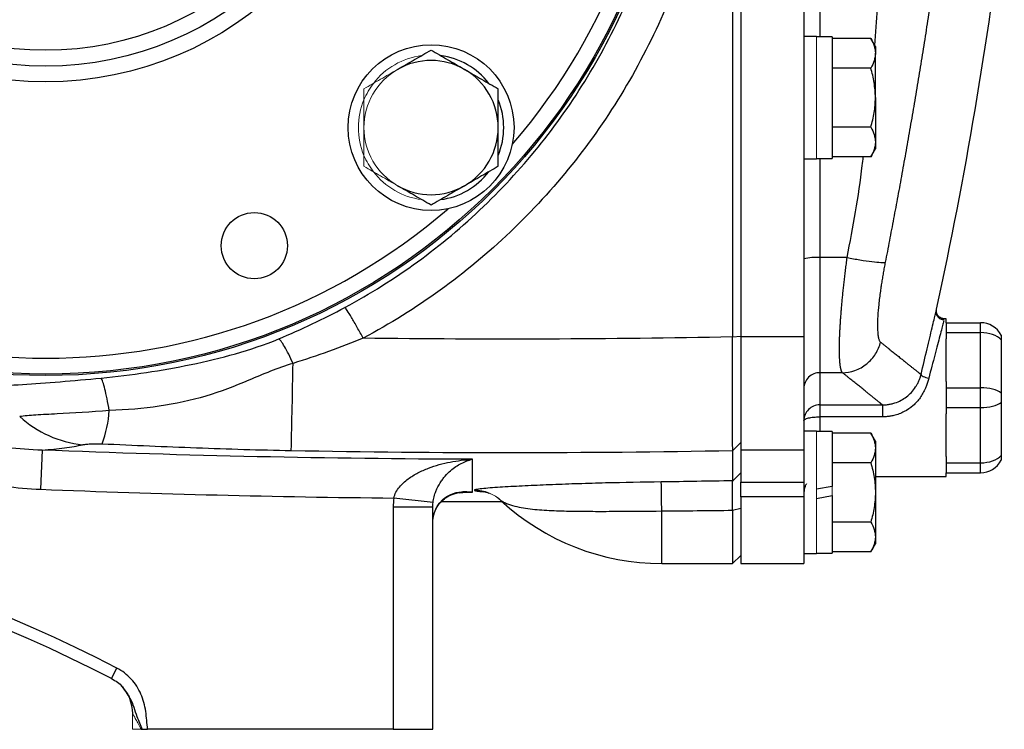
# Model space of a CAD drawing. Units: inches. Extents: x -55.6 to 43.9, y -23.9 to 31.
# Drawn here: x 15.1 to 20, y -1.7 to 1.8 of the extents above; entities that cross this region are included whole.
import ezdxf

# ---------------------------------------------------------------- set-up
doc = ezdxf.new("R2010")
doc.units = ezdxf.units.IN
doc.header["$MEASUREMENT"] = 0

msp = doc.modelspace()

# ---------------------------------------------------------------- linework, layer by layer
at = {"color": 7, "linetype": 'Continuous', "lineweight": 25}
for p, q in [((18.6634, 6.1601), (18.6634, 0.2303)), ((18.7043, 6.1595), (18.7043, 0.231)), ((19.0193, 4.9577), (19.0193, 1.4328)), ((19.0823, 1.7287), (19.0193, 1.7287)), ((19.161, 1.7267), (19.0823, 1.7267)), ((19.161, 1.7267), (19.161, 1.1204)), ((19.3527, 1.7191), (19.161, 1.7191)), ((19.3756, 1.6795), (19.3527, 1.7191)), ((19.3756, 1.6795), (19.3756, 1.6452)), ((19.3756, 1.4236), (19.3756, 1.6452)), ((19.3527, 1.5713), (19.161, 1.5713)), ((19.0193, 1.4328), (19.0193, 1.3799)), ((19.3756, 1.4236), (19.3756, 1.202)), ((19.0193, 1.3799), (19.0193, 0.231)), ((19.3527, 1.2758), (19.161, 1.2758)), ((19.3756, 1.202), (19.3756, 1.1677)), ((19.3527, 1.1281), (19.3756, 1.1677)), ((19.0193, 1.1185), (19.0823, 1.1185)), ((19.0823, 1.1204), (19.161, 1.1204)), ((19.3527, 1.1281), (19.161, 1.1281)), ((19.2348, 0.6262), (19.098, 0.6262)), ((19.098, 0.6262), (19.098, 0.0523)), ((19.6779, 0.3567), (19.6808, 0.369)), ((19.7279, 0.3212), (19.7193, 0.3212)), ((19.7279, 0.3015), (19.7279, 0.3212)), ((19.7279, 0.3015), (19.7279, 0.2523)), ((19.7279, 0.3015), (19.8994, 0.3015)), ((19.8994, 0.2523), (19.8994, 0.3015)), ((19.7279, 0.2523), (19.7279, 0.221)), ((19.7279, 0.2523), (19.8994, 0.2523)), ((19.8994, -0.0233), (19.8994, 0.2523)), ((18.6634, 0.2303), (18.7043, 0.2341)), ((18.7043, 0.231), (18.7043, -0.3346)), ((19.0193, 0.231), (18.7043, 0.231)), ((19.0193, 0.231), (19.0193, -0.3346)), ((19.7279, 0.0081), (19.7279, 0.221)), ((20.0035, 0.216), (20.0035, -0.0492)), ((19.2114, 0.0523), (19.098, 0.0523)), ((19.7279, 0.0081), (19.7279, -0.0233)), ((19.7279, -0.0233), (19.7279, -0.1217)), ((19.7279, -0.0233), (19.8994, -0.0233)), ((19.8994, -0.1217), (19.8994, -0.0233)), ((20.0035, -0.0957), (20.0035, -0.3609)), ((19.098, -0.1085), (19.4108, -0.1085)), ((19.7279, -0.1217), (19.7279, -0.153)), ((19.7279, -0.1217), (19.8994, -0.1217)), ((19.8994, -0.3973), (19.8994, -0.1217)), ((19.4108, -0.1681), (19.098, -0.1681)), ((19.7279, -0.3659), (19.7279, -0.153)), ((19.0823, -0.2398), (19.0193, -0.2398)), ((19.161, -0.2418), (19.0823, -0.2418)), ((19.161, -0.2418), (19.161, -0.5153)), ((19.3527, -0.2494), (19.161, -0.2494)), ((19.3756, -0.289), (19.3527, -0.2494)), ((19.3756, -0.289), (19.3756, -0.3233)), ((15.2212, -0.334), (15.2135, -0.5293)), ((18.6642, -0.3354), (18.7043, -0.2956)), ((18.7043, -0.3346), (18.7043, -0.4931)), ((19.0193, -0.3346), (18.7043, -0.3346)), ((19.0193, -0.3346), (19.0193, -0.4931)), ((19.3756, -0.3233), (19.3756, -0.5449)), ((19.7279, -0.3659), (19.7279, -0.3973)), ((19.3527, -0.3972), (19.161, -0.3972)), ((19.7279, -0.3973), (19.7279, -0.4465)), ((19.7279, -0.3973), (19.8994, -0.3973)), ((19.8994, -0.4465), (19.8994, -0.3973)), ((18.6642, -0.4867), (18.7043, -0.4467)), ((19.3756, -0.4662), (19.7279, -0.4662)), ((19.7279, -0.4662), (19.7279, -0.4465)), ((19.7279, -0.4465), (19.8994, -0.4465)), ((18.7043, -0.5668), (18.7043, -0.4931)), ((18.7043, -0.4931), (19.0193, -0.4931)), ((19.0193, -0.4931), (19.0193, -0.5668)), ((19.161, -0.5153), (19.0823, -0.5292)), ((17.1702, -0.5956), (16.9747, -0.5727)), ((18.7043, -0.5668), (18.7043, -0.8992)), ((19.0193, -0.5668), (18.7043, -0.5668)), ((19.0193, -0.5668), (19.0193, -0.8992)), ((19.0823, -0.5746), (19.161, -0.5607)), ((19.161, -0.5607), (19.161, -0.8481)), ((19.3756, -0.5449), (19.3756, -0.7665)), ((17.1689, -0.6191), (16.972, -0.6191)), ((16.972, -0.6191), (16.972, -1.726)), ((17.1689, -1.726), (17.1689, -0.6191)), ((17.2109, -0.5907), (17.5123, -0.5896)), ((18.6634, -0.6337), (18.7043, -0.6236)), ((18.6634, -0.6337), (18.6634, -0.8992)), ((19.3527, -0.6927), (19.161, -0.6927)), ((19.3756, -0.7665), (19.3756, -0.8008)), ((19.3527, -0.8404), (19.3756, -0.8008)), ((18.6634, -0.8992), (18.7043, -0.8591)), ((19.0193, -0.85), (19.0823, -0.85)), ((19.0823, -0.8481), (19.161, -0.8481)), ((19.3527, -0.8404), (19.161, -0.8404)), ((18.3106, -0.8992), (18.6634, -0.8992)), ((18.7043, -0.8992), (19.0193, -0.8992)), ((15.5672, -1.4734), (15.5944, -1.421)), ((15.5716, -1.4758), (15.5665, -1.473)), ((16.972, -1.726), (15.7469, -1.726)), ((16.972, -1.726), (17.1689, -1.726))]:
    msp.add_line(p, q, dxfattribs=at)
at = {"color": 8, "linetype": 'Continuous', "lineweight": 25}
for p, q in [((19.098, 4.6637), (19.098, 1.7267)), ((19.098, 1.1204), (19.098, 0.6262)), ((19.098, -0.1681), (19.098, -0.2418)), ((17.3213, -0.5434), (17.3664, -0.5438)), ((18.3106, -0.8992), (18.3106, -0.6374))]:
    msp.add_line(p, q, dxfattribs=at)
at = {"color": 144, "linetype": 'Continuous', "lineweight": 18}
for p, q in [((19.0823, 1.7287), (19.0823, 1.1185)), ((19.0823, -0.2398), (19.0823, -0.5449)), ((18.7043, -0.3208), (18.7043, -0.2956)), ((19.161, -0.5153), (19.161, -0.5607)), ((19.0823, -0.5449), (19.0823, -0.85)), ((15.6728, -1.6478), (15.6728, -1.726)), ((15.6728, -1.726), (15.7148, -1.726))]:
    msp.add_line(p, q, dxfattribs=at)
at = {"color": 7, "linetype": 'Continuous', "lineweight": 25}
for centre, radius in [((15.2398, 3.1952), 3.157), ((15.2398, 3.1952), 3.1496), ((15.2398, 3.1952), 1.6929), ((15.2398, 3.1952), 1.6142), ((15.2398, 3.1952), 1.5354), ((17.1606, 1.2744), 0.4134), ((16.2793, 0.6855), 0.1649)]:
    msp.add_circle(centre, radius, dxfattribs=at)
at = {"color": 8, "linetype": 'Continuous', "lineweight": 25}
for start, end in [(319.2249, 40.7751), (229.2249, 310.7751)]:
    msp.add_arc((15.2398, 3.1952), 3.0709, start, end, dxfattribs=at)
at = {"color": 7, "linetype": 'Continuous', "lineweight": 25}
for centre, radius, start, end in [((-1.4778, 4.9722), 21.6535, 347.72593, 353.08772), ((17.1606, 1.2744), 0.3622, 37.505, 82.495), ((17.1606, 1.2744), 0.3346, 60, 120), ((17.1606, 1.2744), 0.3346, 0, 60), ((17.1606, 1.2744), 0.3622, 337.505, 22.495), ((17.1606, 1.2744), 0.3346, 300, 0), ((17.1606, 1.2744), 0.3622, 277.505, 322.495), ((17.1606, 1.2744), 0.3346, 240, 300), ((19.0785, 0.386), 0.241, 85.3485, 104.2157), ((19.8994, 0.1834), 0.1181, 28.1883, 90), ((-59.7281, 1.4663), 76.2129, 358.645074, 358.971865), ((14.9758, -0.0991), 0.5817, 339.5534, 356.3198), ((15.4836, 0.2464), 0.5572, 227.8496, 263.7372), ((19.8994, -0.3284), 0.1181, 270, 331.8117), ((6.9342, -0.7621), 11.3771, 0.62805, 1.3577), ((12.0901, -8.1853), 7.6181, 62.61362, 117.38638), ((18.3106, 0.2819), 1.1811, 227.3277, 270), ((12.0901, -8.1853), 7.5591, 62.61362, 117.38638), ((15.476, -1.6478), 0.1969, 360, 44.7858)]:
    msp.add_arc(centre, radius, start, end, dxfattribs=at)
at = {"color": 144, "linetype": 'Continuous', "lineweight": 18}
for centre, radius, start, end in [((17.1606, 1.2744), 0.3622, 97.505, 142.495), ((17.1606, 1.2744), 0.3346, 120, 180), ((17.1606, 1.2744), 0.3622, 142.495, 157.505), ((17.1606, 1.2744), 0.3622, 157.505, 202.495), ((17.1606, 1.2744), 0.3346, 180, 240), ((17.1606, 1.2744), 0.3622, 202.495, 217.505), ((17.1606, 1.2744), 0.3622, 217.505, 262.495), ((17.3753, -0.7295), 0.1968, 46.7873, 89.4367), ((17.3779, -0.7293), 0.1946, 47.2082, 90.1958)]:
    msp.add_arc(centre, radius, start, end, dxfattribs=at)
at = {"color": 7, "linetype": 'Continuous', "lineweight": 25}
for centre, ratio, start_param, end_param in [((19.8994, 0.1834), 0.583333, 0.491978, 1.570796), ((19.8994, -0.0725), 0.416667, 0.491978, 1.570796), ((19.8994, -0.0725), 0.416667, 4.712389, 5.791207), ((19.8994, -0.3284), 0.583333, 4.712389, 5.791207)]:
    msp.add_ellipse(centre, major_axis=(0.1181, 0), ratio=ratio, start_param=start_param, end_param=end_param, dxfattribs=at)
for points, knots in [([(16.8223, 6.1663), (16.9553, 6.0952), (17.083, 6.0155), (17.3281, 5.8385), (17.4461, 5.7404), (17.7756, 5.4265), (17.9641, 5.1912), (18.1994, 4.7988), (18.2688, 4.6627), (18.3879, 4.3848), (18.4379, 4.2423), (18.5189, 3.9503), (18.5499, 3.7995), (18.5908, 3.4978), (18.6009, 3.3467), (18.6009, 3.0444), (18.5908, 2.8932), (18.5498, 2.5904), (18.5189, 2.4405), (18.4381, 2.1488), (18.3882, 2.0063), (18.269, 1.728), (18.1991, 1.5911), (17.9646, 1.2), (17.7763, 0.9646), (17.4454, 0.6494), (17.328, 0.552), (17.0834, 0.3753), (16.9556, 0.2954), (16.8223, 0.2242)], [0, 0, 0, 0, 0.0625, 0.0625, 0.125, 0.125, 0.25, 0.25, 0.3125, 0.3125, 0.375, 0.375, 0.4375, 0.4375, 0.5, 0.5, 0.5625, 0.5625, 0.625, 0.625, 0.6875, 0.6875, 0.75, 0.75, 0.875, 0.875, 0.9375, 0.9375, 1, 1, 1, 1]), ([(16.7313, 0.3776), (16.8569, 0.4453), (16.9773, 0.521), (17.2077, 0.6887), (17.3183, 0.7812), (17.6299, 1.0801), (17.8073, 1.3035), (18.0281, 1.6744), (18.0939, 1.8041), (18.2061, 2.0681), (18.2532, 2.2032), (18.3292, 2.4797), (18.3583, 2.6219), (18.3969, 2.9089), (18.4064, 3.0523), (18.4064, 3.3389), (18.3968, 3.482), (18.3583, 3.7681), (18.3291, 3.911), (18.253, 4.1879), (18.2058, 4.323), (18.0938, 4.5865), (18.0284, 4.7156), (17.8069, 5.0877), (17.6294, 5.3109), (17.319, 5.6087), (17.2077, 5.7018), (16.9769, 5.8697), (16.8565, 5.9454), (16.7313, 6.0128)], [0, 0, 0, 0, 0.0625, 0.0625, 0.125, 0.125, 0.25, 0.25, 0.3125, 0.3125, 0.375, 0.375, 0.4375, 0.4375, 0.5, 0.5, 0.5625, 0.5625, 0.625, 0.625, 0.6875, 0.6875, 0.75, 0.75, 0.875, 0.875, 0.9375, 0.9375, 1, 1, 1, 1]), ([(19.922, 5.7337), (19.9225, 5.7114), (19.9235, 5.6664), (19.9246, 5.5984), (19.9256, 5.5292), (19.9263, 5.4589), (19.9267, 5.3875), (19.9269, 5.3149), (19.9268, 5.2412), (19.9263, 5.1664), (19.9249, 5.0163), (19.9203, 4.7773), (19.9101, 4.4897), (19.8938, 4.1627), (19.8747, 3.8672), (19.8513, 3.5747), (19.8321, 3.3611), (19.8073, 3.111), (19.7755, 2.8212), (19.7342, 2.4885), (19.692, 2.1793), (19.6566, 1.9392), (19.629, 1.761), (19.6094, 1.6374), (19.5895, 1.5157), (19.5694, 1.3956), (19.5491, 1.2773), (19.5286, 1.1607), (19.5081, 1.0458), (19.4874, 0.9326), (19.4666, 0.8212), (19.4458, 0.7115), (19.4318, 0.639), (19.4248, 0.603)], [0, 0, 0, 0, 0.012949, 0.026119, 0.039512, 0.053128, 0.066965, 0.081026, 0.09531, 0.109816, 0.124546, 0.182701, 0.24899, 0.292217, 0.373605, 0.421572, 0.463188, 0.498453, 0.567843, 0.632685, 0.692993, 0.748782, 0.773227, 0.797343, 0.821134, 0.844602, 0.867748, 0.890574, 0.913083, 0.935278, 0.957161, 0.978734, 1, 1, 1, 1]), ([(19.3527, 1.7191), (19.3597, 1.707), (19.3654, 1.6948), (19.3734, 1.6702), (19.3756, 1.6578), (19.3756, 1.6452)], [0, 0, 0, 0, 0.5, 0.5, 1, 1, 1, 1]), ([(16.9933, 1.5642), (17.0075, 1.5724), (17.0218, 1.5806), (17.05, 1.5969), (17.064, 1.605), (17.1058, 1.6291), (17.1333, 1.645), (17.1606, 1.6608)], [0, 0, 0, 0, 0.25, 0.25, 0.5, 0.5, 1, 1, 1, 1]), ([(17.1606, 1.6608), (17.188, 1.645), (17.2156, 1.6291), (17.2713, 1.5969), (17.2994, 1.5806), (17.328, 1.5642)], [0, 0, 0, 0, 0.5, 0.5, 1, 1, 1, 1]), ([(19.3756, 1.6452), (19.3756, 1.6389), (19.375, 1.6326), (19.3729, 1.6202), (19.3714, 1.614), (19.3654, 1.5955), (19.3597, 1.5834), (19.3527, 1.5713)], [0, 0, 0, 0, 0.25, 0.25, 0.5, 0.5, 1, 1, 1, 1]), ([(19.3756, 1.4236), (19.3756, 1.4486), (19.3734, 1.4739), (19.3654, 1.5232), (19.3596, 1.5474), (19.3527, 1.5713)], [0, 0, 0, 0, 0.5, 0.5, 1, 1, 1, 1]), ([(17.328, 1.5642), (17.3422, 1.556), (17.3564, 1.5477), (17.3846, 1.5314), (17.3987, 1.5234), (17.4404, 1.4992), (17.468, 1.4833), (17.4953, 1.4676)], [0, 0, 0, 0, 0.25, 0.25, 0.5, 0.5, 1, 1, 1, 1]), ([(17.4953, 1.2744), (17.4953, 1.307), (17.4953, 1.3401), (17.4953, 1.4047), (17.4953, 1.4363), (17.4953, 1.4676)], [0, 0, 0, 0, 0.5, 0.5, 1, 1, 1, 1]), ([(19.3527, 1.2758), (19.3597, 1.2999), (19.3655, 1.3245), (19.3734, 1.3738), (19.3756, 1.3986), (19.3756, 1.4236)], [0, 0, 0, 0, 0.5, 0.5, 1, 1, 1, 1]), ([(17.4953, 1.0812), (17.4953, 1.1126), (17.4953, 1.1448), (17.4953, 1.2093), (17.4953, 1.2417), (17.4953, 1.2744)], [0, 0, 0, 0, 0.5, 0.5, 1, 1, 1, 1]), ([(19.3527, 1.2758), (19.3597, 1.2638), (19.3654, 1.2516), (19.3734, 1.227), (19.3756, 1.2146), (19.3756, 1.202)], [0, 0, 0, 0, 0.5, 0.5, 1, 1, 1, 1]), ([(19.3756, 1.202), (19.3756, 1.1957), (19.375, 1.1894), (19.3729, 1.1769), (19.3714, 1.1708), (19.3654, 1.1523), (19.3597, 1.1401), (19.3527, 1.1281)], [0, 0, 0, 0, 0.25, 0.25, 0.5, 0.5, 1, 1, 1, 1]), ([(17.4953, 1.0812), (17.4679, 1.0653), (17.4403, 1.0494), (17.3846, 1.0173), (17.3565, 1.001), (17.328, 0.9845)], [0, 0, 0, 0, 0.5, 0.5, 1, 1, 1, 1]), ([(17.1606, 0.8879), (17.1333, 0.9037), (17.1057, 0.9197), (17.05, 0.9518), (17.0218, 0.9681), (16.9933, 0.9845)], [0, 0, 0, 0, 0.5, 0.5, 1, 1, 1, 1]), ([(17.328, 0.9845), (17.3138, 0.9763), (17.2995, 0.9681), (17.2713, 0.9518), (17.2573, 0.9437), (17.2155, 0.9196), (17.1879, 0.9037), (17.1606, 0.8879)], [0, 0, 0, 0, 0.25, 0.25, 0.5, 0.5, 1, 1, 1, 1]), ([(19.2114, 0.0523), (19.2109, 0.0529), (19.21, 0.054), (19.2087, 0.0562), (19.2075, 0.0587), (19.2064, 0.0616), (19.2053, 0.0648), (19.2043, 0.0684), (19.2033, 0.0724), (19.2024, 0.0767), (19.2016, 0.0813), (19.2008, 0.0863), (19.2001, 0.0916), (19.1994, 0.0973), (19.1989, 0.1032), (19.1983, 0.1096), (19.1979, 0.1162), (19.1975, 0.1231), (19.1971, 0.1304), (19.1969, 0.1379), (19.1966, 0.1458), (19.1965, 0.1539), (19.1964, 0.1623), (19.1964, 0.171), (19.1964, 0.18), (19.1965, 0.1892), (19.1967, 0.1987), (19.1969, 0.2084), (19.1972, 0.2184), (19.1975, 0.2287), (19.198, 0.2421), (19.1988, 0.259), (19.1999, 0.2798), (19.2013, 0.3016), (19.2029, 0.3243), (19.2047, 0.3479), (19.2067, 0.3724), (19.2089, 0.3978), (19.2114, 0.424), (19.2141, 0.451), (19.217, 0.4787), (19.2201, 0.507), (19.2234, 0.5361), (19.227, 0.5657), (19.2308, 0.5958), (19.2335, 0.616), (19.2348, 0.6262)], [0, 0, 0, 0, 0.017697, 0.035363, 0.052997, 0.070601, 0.088174, 0.105716, 0.123229, 0.140712, 0.158165, 0.17559, 0.192985, 0.210352, 0.22769, 0.245, 0.262283, 0.279538, 0.296765, 0.313966, 0.33114, 0.348288, 0.36541, 0.382506, 0.399577, 0.416622, 0.433643, 0.450639, 0.46761, 0.484558, 0.501482, 0.53255, 0.563921, 0.595595, 0.627575, 0.659862, 0.692459, 0.725367, 0.758587, 0.792121, 0.82597, 0.860137, 0.894622, 0.929426, 0.964552, 1, 1, 1, 1]), ([(19.2348, 0.6262), (19.2554, 0.6223), (19.2773, 0.6183), (19.3198, 0.6114), (19.3405, 0.6084), (19.3763, 0.604), (19.3914, 0.6026), (19.4138, 0.6016), (19.4211, 0.602), (19.4248, 0.603)], [0, 0, 0, 0, 0.25, 0.25, 0.5, 0.5, 0.75, 0.75, 1, 1, 1, 1]), ([(19.4248, 0.603), (19.424, 0.5985), (19.4222, 0.5894), (19.4197, 0.576), (19.4172, 0.5626), (19.4149, 0.5493), (19.4126, 0.5361), (19.4104, 0.523), (19.4083, 0.51), (19.4062, 0.4971), (19.4043, 0.4843), (19.4024, 0.4716), (19.398, 0.44), (19.392, 0.3918), (19.3871, 0.3328), (19.3854, 0.2829), (19.3869, 0.2526), (19.3891, 0.2354), (19.3908, 0.2264), (19.3928, 0.2188), (19.3953, 0.2127), (19.398, 0.2078), (19.4001, 0.2058), (19.4012, 0.2048)], [0, 0, 0, 0, 0.0228237, 0.0455499, 0.0682009, 0.0907989, 0.1133662, 0.1359255, 0.1584991, 0.1811095, 0.2037791, 0.22653, 0.249384, 0.3749728, 0.4993222, 0.6244755, 0.749646, 0.7914851, 0.8330798, 0.8745791, 0.9161329, 0.9578907, 1, 1, 1, 1]), ([(16.8223, 0.2242), (16.8127, 0.242), (16.8024, 0.2605), (16.7825, 0.296), (16.7728, 0.3128), (16.7558, 0.3415), (16.7485, 0.3533), (16.7373, 0.3702), (16.7335, 0.3754), (16.7313, 0.3776)], [0, 0, 0, 0, 0.25, 0.25, 0.5, 0.5, 0.75, 0.75, 1, 1, 1, 1]), ([(19.7178, 0.3156), (19.7152, 0.3158), (19.7096, 0.3161), (19.7014, 0.3189), (19.6936, 0.3235), (19.6869, 0.33), (19.682, 0.3378), (19.6791, 0.3463), (19.6781, 0.3548), (19.6789, 0.3602), (19.6793, 0.3628)], [0, 0, 0, 0, 0.114069, 0.237017, 0.366687, 0.5, 0.633314, 0.762984, 0.885931, 1, 1, 1, 1]), ([(19.7193, 0.3212), (19.7142, 0.3212), (19.7085, 0.3223), (19.6977, 0.3271), (19.6926, 0.331), (19.6847, 0.3408), (19.682, 0.3466), (19.6795, 0.3582), (19.6797, 0.364), (19.6808, 0.369)], [0, 0, 0, 0, 0.25, 0.25, 0.5, 0.5, 0.75, 0.75, 1, 1, 1, 1]), ([(15.5161, 0.0255), (15.6672, 0.0406), (15.816, 0.0623), (16.0379, 0.1082), (16.1117, 0.1258), (16.258, 0.1675), (16.3306, 0.1917), (16.4009, 0.2207)], [0, 0, 0, 0, 0.5, 0.5, 0.75, 0.75, 1, 1, 1, 1]), ([(16.4725, 0.0988), (16.4655, 0.1143), (16.4581, 0.1297), (16.4437, 0.1582), (16.4366, 0.1714), (16.4236, 0.1934), (16.4178, 0.2024), (16.4079, 0.2152), (16.4039, 0.2191), (16.4009, 0.2207)], [0, 0, 0, 0, 0.25, 0.25, 0.5, 0.5, 0.75, 0.75, 1, 1, 1, 1]), ([(18.6642, -0.3354), (18.6642, -0.3332), (18.6642, -0.3302), (18.6642, -0.3228), (18.6641, -0.3183), (18.6641, -0.3081), (18.6641, -0.3023), (18.6641, -0.2892), (18.6641, -0.2819), (18.6641, -0.2659), (18.6641, -0.2573), (18.664, -0.2388), (18.664, -0.229), (18.664, -0.2081), (18.664, -0.1971), (18.6639, -0.1738), (18.6639, -0.1616), (18.6639, -0.1359), (18.6639, -0.1226), (18.6638, -0.0952), (18.6638, -0.081), (18.6638, -0.0519), (18.6638, -0.0369), (18.6637, -0.0062), (18.6637, 0.0097), (18.6637, 0.0422), (18.6636, 0.0586), (18.6636, 0.0919), (18.6636, 0.1088), (18.6635, 0.1428), (18.6635, 0.1601), (18.6635, 0.1949), (18.6634, 0.2125), (18.6634, 0.2303)], [0, 0, 0, 0, 0.00125865, 0.00125865, 0.0025173, 0.0025173, 0.00377596, 0.00377596, 0.00503461, 0.00503461, 0.00629326, 0.00629326, 0.00755191, 0.00755191, 0.00881056, 0.00881056, 0.01006921, 0.01006921, 0.01132787, 0.01132787, 0.01258652, 0.01258652, 0.01384517, 0.01384517, 0.01510382, 0.01510382, 0.01636247, 0.01636247, 0.01762113, 0.01762113, 0.01887978, 0.01887978, 0.02013843, 0.02013843, 0.02013843, 0.02013843]), ([(19.2114, 0.0523), (19.2315, 0.0526), (19.2528, 0.0561), (19.2943, 0.0706), (19.3145, 0.0817), (19.3499, 0.1102), (19.3651, 0.1275), (19.3884, 0.165), (19.3965, 0.1851), (19.4012, 0.2048)], [0, 0, 0, 0, 0.25, 0.25, 0.5, 0.5, 0.75, 0.75, 1, 1, 1, 1]), ([(19.4012, 0.2048), (19.405, 0.2018), (19.4127, 0.1957), (19.4237, 0.1868), (19.4345, 0.1782), (19.4449, 0.1699), (19.455, 0.1618), (19.4648, 0.154), (19.4742, 0.1465), (19.4833, 0.1392), (19.4921, 0.1321), (19.5006, 0.1254), (19.5087, 0.1188), (19.5165, 0.1126), (19.524, 0.1066), (19.5311, 0.1009), (19.538, 0.0954), (19.5445, 0.0902), (19.5506, 0.0852), (19.5565, 0.0805), (19.562, 0.0761), (19.5672, 0.0719), (19.5721, 0.0679), (19.5767, 0.0643), (19.5809, 0.0609), (19.5848, 0.0577), (19.5884, 0.0548), (19.5916, 0.0522), (19.5946, 0.0498), (19.5972, 0.0477), (19.5995, 0.0459), (19.6015, 0.0443), (19.6026, 0.0434), (19.6031, 0.043)], [0, 0, 0, 0, 0.032471, 0.064925, 0.097361, 0.12978, 0.162182, 0.194568, 0.226939, 0.259294, 0.291633, 0.323958, 0.356268, 0.388564, 0.420847, 0.453116, 0.485372, 0.517615, 0.549846, 0.582065, 0.614273, 0.64647, 0.678655, 0.710831, 0.742996, 0.775151, 0.807298, 0.839435, 0.871564, 0.903684, 0.935797, 0.967902, 1, 1, 1, 1]), ([(20.0035, 0.2392), (20.0035, 0.2392), (20.0035, 0.2387), (20.0035, 0.2366), (20.0035, 0.2351), (20.0035, 0.231), (20.0035, 0.2285), (20.0035, 0.2228), (20.0035, 0.2195), (20.0035, 0.216)], [0, 0, 0, 0, 0.25, 0.25, 0.5, 0.5, 0.75, 0.75, 1, 1, 1, 1]), ([(16.4725, 0.0988), (16.3939, 0.0758), (16.3233, 0.0442), (16.1819, -0.015), (16.1111, -0.0425), (15.8894, -0.1082), (15.7282, -0.1312), (15.5562, -0.1365)], [0, 0, 0, 0, 0.25, 0.25, 0.5, 0.5, 1, 1, 1, 1]), ([(19.098, 0.0523), (19.0887, 0.0523), (19.0787, 0.0507), (19.0593, 0.043), (19.05, 0.0371), (19.0347, 0.0218), (19.0286, 0.0125), (19.021, -0.0068), (19.0193, -0.0167), (19.0193, -0.026)], [0, 0, 0, 0, 0.25, 0.25, 0.5, 0.5, 0.75, 0.75, 1, 1, 1, 1]), ([(19.4108, -0.1085), (19.4102, -0.108), (19.4091, -0.1071), (19.407, -0.1054), (19.4046, -0.1035), (19.4019, -0.1013), (19.3989, -0.0988), (19.3956, -0.0962), (19.3919, -0.0932), (19.388, -0.09), (19.3838, -0.0866), (19.3792, -0.0829), (19.3743, -0.0789), (19.3691, -0.0747), (19.3636, -0.0703), (19.3578, -0.0656), (19.3517, -0.0606), (19.3453, -0.0554), (19.3385, -0.05), (19.3315, -0.0443), (19.3241, -0.0384), (19.3164, -0.0322), (19.3084, -0.0257), (19.3001, -0.019), (19.2915, -0.0121), (19.2826, -0.0049), (19.2734, 0.0025), (19.2638, 0.0102), (19.254, 0.0181), (19.2438, 0.0263), (19.2333, 0.0347), (19.2225, 0.0434), (19.2151, 0.0494), (19.2114, 0.0523)], [0, 0, 0, 0, 0.032274, 0.064542, 0.096807, 0.129067, 0.161323, 0.193576, 0.225827, 0.258074, 0.29032, 0.322564, 0.354806, 0.387048, 0.419289, 0.45153, 0.483772, 0.516014, 0.548257, 0.580501, 0.612748, 0.644997, 0.677248, 0.709503, 0.741761, 0.774023, 0.806289, 0.83856, 0.870837, 0.903118, 0.935406, 0.967699, 1, 1, 1, 1]), ([(14.849, -0.0308), (14.881, -0.0257), (14.9203, -0.0215), (15.0121, -0.0138), (15.0655, -0.0101), (15.239, 0.0018), (15.3763, 0.0115), (15.5161, 0.0255)], [0, 0, 0, 0, 0.25, 0.25, 0.5, 0.5, 1, 1, 1, 1]), ([(15.5562, -0.1365), (15.5525, -0.1152), (15.5488, -0.0953), (15.5415, -0.0595), (15.538, -0.0435), (15.5311, -0.0159), (15.5278, -0.0043), (15.5216, 0.0142), (15.5188, 0.021), (15.5161, 0.0255)], [0, 0, 0, 0, 0.25, 0.25, 0.5, 0.5, 0.75, 0.75, 1, 1, 1, 1]), ([(19.4108, -0.1085), (19.4135, -0.1084), (19.4191, -0.1084), (19.4276, -0.1078), (19.4363, -0.1069), (19.4452, -0.1055), (19.4542, -0.1037), (19.4634, -0.1014), (19.4804, -0.0963), (19.5036, -0.0864), (19.5314, -0.0685), (19.5561, -0.0463), (19.5733, -0.0243), (19.585, -0.0049), (19.5925, 0.0105), (19.5988, 0.0267), (19.6017, 0.0376), (19.6031, 0.043)], [0, 0, 0, 0, 0.0307931, 0.0625242, 0.0951941, 0.1287997, 0.1633332, 0.1987821, 0.2351284, 0.36309, 0.4799141, 0.6065084, 0.7370497, 0.7981504, 0.8681804, 0.9348513, 1, 1, 1, 1]), ([(19.6414, 0.0243), (19.6405, 0.0208), (19.6386, 0.0139), (19.6355, 0.0036), (19.6321, -0.0063), (19.6286, -0.0159), (19.6226, -0.0306), (19.6133, -0.0498), (19.5945, -0.0804), (19.5647, -0.1139), (19.5272, -0.1391), (19.494, -0.1538), (19.47, -0.1611), (19.4485, -0.1653), (19.4297, -0.1677), (19.4171, -0.1679), (19.4108, -0.1681)], [0, 0, 0, 0, 0.0344747, 0.0679492, 0.1004506, 0.1320082, 0.1626544, 0.2470358, 0.3284678, 0.4917618, 0.6549645, 0.7401966, 0.8261567, 0.8844002, 0.9422218, 1, 1, 1, 1]), ([(19.6031, 0.043), (19.6029, 0.0419), (19.6036, 0.0404), (19.6071, 0.0372), (19.61, 0.0353), (19.6176, 0.0317), (19.6222, 0.0299), (19.6318, 0.0267), (19.6368, 0.0254), (19.6414, 0.0243)], [0, 0, 0, 0, 0.25, 0.25, 0.5, 0.5, 0.75, 0.75, 1, 1, 1, 1]), ([(20.0035, -0.0492), (20.0035, -0.0528), (20.0035, -0.0565), (20.0035, -0.0643), (20.0035, -0.0684), (20.0035, -0.0765), (20.0035, -0.0806), (20.0035, -0.0884), (20.0035, -0.0922), (20.0035, -0.0957)], [0, 0, 0, 0, 0.25, 0.25, 0.5, 0.5, 0.75, 0.75, 1, 1, 1, 1]), ([(15.5562, -0.1365), (15.4652, -0.1443), (15.3747, -0.1494), (15.2582, -0.1554), (15.2219, -0.1573), (15.1591, -0.1614), (15.1319, -0.1637), (15.1096, -0.1667)], [0, 0, 0, 0, 0.5, 0.5, 0.75, 0.75, 1, 1, 1, 1]), ([(19.098, -0.1085), (19.0877, -0.1085), (19.0774, -0.1105), (19.0584, -0.1184), (19.0496, -0.1243), (19.0351, -0.1388), (19.0292, -0.1476), (19.0213, -0.1666), (19.0193, -0.1769), (19.0193, -0.1872)], [0, 0, 0, 0, 0.25, 0.25, 0.5, 0.5, 0.75, 0.75, 1, 1, 1, 1]), ([(19.098, -0.1085), (19.098, -0.1086), (19.098, -0.11), (19.098, -0.1156), (19.098, -0.12), (19.098, -0.131), (19.098, -0.1378), (19.098, -0.1525), (19.098, -0.1603), (19.098, -0.1681)], [0, 0, 0, 0, 0.25, 0.25, 0.5, 0.5, 0.75, 0.75, 1, 1, 1, 1]), ([(19.4108, -0.1085), (19.4108, -0.1086), (19.4108, -0.11), (19.4108, -0.1156), (19.4108, -0.12), (19.4108, -0.131), (19.4108, -0.1378), (19.4108, -0.1525), (19.4108, -0.1603), (19.4108, -0.1681)], [0, 0, 0, 0, 0.25, 0.25, 0.5, 0.5, 0.75, 0.75, 1, 1, 1, 1]), ([(19.0193, -0.1872), (19.0193, -0.1847), (19.0213, -0.1822), (19.0292, -0.1776), (19.0351, -0.1755), (19.0496, -0.1719), (19.0584, -0.1705), (19.0774, -0.1686), (19.0877, -0.1681), (19.098, -0.1681)], [0, 0, 0, 0, 0.25, 0.25, 0.5, 0.5, 0.75, 0.75, 1, 1, 1, 1]), ([(15.2212, -0.334), (15.163, -0.3326), (15.1052, -0.3281), (14.9899, -0.3156), (14.9324, -0.3077), (14.8173, -0.2914), (14.7597, -0.283), (14.6441, -0.2679), (14.586, -0.2613), (14.5277, -0.2563)], [0, 0, 0, 0, 0.25, 0.25, 0.5, 0.5, 0.75, 0.75, 1, 1, 1, 1]), ([(19.3527, -0.2494), (19.3597, -0.2615), (19.3654, -0.2737), (19.3734, -0.2983), (19.3756, -0.3107), (19.3756, -0.3233)], [0, 0, 0, 0, 0.5, 0.5, 1, 1, 1, 1]), ([(15.2212, -0.334), (15.2616, -0.3308), (15.2988, -0.327), (15.3495, -0.3203), (15.3656, -0.3179), (15.3956, -0.3129), (15.4097, -0.3102), (15.4228, -0.3074)], [0, 0, 0, 0, 0.5, 0.5, 0.75, 0.75, 1, 1, 1, 1]), ([(15.4228, -0.3074), (15.4275, -0.3064), (15.4331, -0.3055), (15.4461, -0.3039), (15.4536, -0.3032), (15.4703, -0.3022), (15.4796, -0.3018), (15.4946, -0.3017), (15.4998, -0.3017), (15.5102, -0.3019), (15.5155, -0.3021), (15.5208, -0.3023)], [0, 0, 0, 0, 0.25, 0.25, 0.5, 0.5, 0.75, 0.75, 0.875, 0.875, 1, 1, 1, 1]), ([(15.5208, -0.3023), (15.6778, -0.3093), (15.8344, -0.3163), (16.1483, -0.328), (16.3055, -0.3328), (16.4635, -0.3358)], [0, 0, 0, 0, 0.5, 0.5, 1, 1, 1, 1]), ([(18.6642, -0.4867), (18.6642, -0.477), (18.6642, -0.4665), (18.6642, -0.4442), (18.6642, -0.4323), (18.6642, -0.4071), (18.6642, -0.3938), (18.6642, -0.3657), (18.6642, -0.3509), (18.6642, -0.3354)], [0, 0, 0, 0, 0.00937967, 0.00937967, 0.01875934, 0.01875934, 0.02813901, 0.02813901, 0.03751868, 0.03751868, 0.03751868, 0.03751868]), ([(19.3756, -0.3233), (19.3756, -0.3296), (19.375, -0.3359), (19.3729, -0.3483), (19.3714, -0.3545), (19.3654, -0.373), (19.3597, -0.3851), (19.3527, -0.3972)], [0, 0, 0, 0, 0.25, 0.25, 0.5, 0.5, 1, 1, 1, 1]), ([(16.9747, -0.5727), (16.977, -0.5625), (16.9808, -0.5529), (16.9903, -0.5348), (16.9961, -0.5262), (17.0152, -0.5025), (17.03, -0.4894), (17.0536, -0.4718), (17.0618, -0.4664), (17.0783, -0.4563), (17.0867, -0.4516), (17.1122, -0.4384), (17.1297, -0.4308), (17.1652, -0.4173), (17.1832, -0.4114), (17.2193, -0.4014), (17.2375, -0.3971), (17.2741, -0.3899), (17.2924, -0.387), (17.3294, -0.3824), (17.3479, -0.3808), (17.3664, -0.3798)], [0, 0, 0, 0, 0.0625, 0.0625, 0.125, 0.125, 0.25, 0.25, 0.3125, 0.3125, 0.375, 0.375, 0.5, 0.5, 0.625, 0.625, 0.75, 0.75, 0.875, 0.875, 1, 1, 1, 1]), ([(17.1702, -0.5956), (17.1714, -0.5853), (17.1733, -0.5755), (17.1782, -0.5568), (17.1811, -0.5479), (17.1908, -0.523), (17.1983, -0.5091), (17.2102, -0.4902), (17.2143, -0.4843), (17.2226, -0.4732), (17.2268, -0.4681), (17.2396, -0.4534), (17.2483, -0.4447), (17.2749, -0.4214), (17.293, -0.4094), (17.3204, -0.3954), (17.3295, -0.3914), (17.3479, -0.3846), (17.3572, -0.3819), (17.3664, -0.3798)], [0, 0, 0, 0, 0.0625, 0.0625, 0.125, 0.125, 0.25, 0.25, 0.3125, 0.3125, 0.375, 0.375, 0.5, 0.5, 0.75, 0.75, 0.875, 0.875, 1, 1, 1, 1]), ([(20.0035, -0.3609), (20.0035, -0.3645), (20.0035, -0.3677), (20.0035, -0.3735), (20.0035, -0.376), (20.0035, -0.38), (20.0035, -0.3816), (20.0035, -0.3837), (20.0035, -0.3842), (20.0035, -0.3842)], [0, 0, 0, 0, 0.25, 0.25, 0.5, 0.5, 0.75, 0.75, 1, 1, 1, 1]), ([(14.5097, -0.4255), (14.5687, -0.4317), (14.6273, -0.4409), (14.744, -0.4619), (14.8022, -0.4735), (14.9189, -0.4953), (14.9773, -0.5054), (15.0948, -0.5213), (15.1539, -0.527), (15.2135, -0.5293)], [0, 0, 0, 0, 0.25, 0.25, 0.5, 0.5, 0.75, 0.75, 1, 1, 1, 1]), ([(19.3527, -0.3972), (19.3597, -0.4212), (19.3655, -0.4458), (19.3734, -0.4951), (19.3756, -0.5199), (19.3756, -0.5449)], [0, 0, 0, 0, 0.5, 0.5, 1, 1, 1, 1]), ([(18.6634, -0.6337), (18.6635, -0.6238), (18.6635, -0.6142), (18.6636, -0.6003), (18.6636, -0.5957), (18.6636, -0.5868), (18.6636, -0.5824), (18.6637, -0.5759), (18.6637, -0.5738), (18.6637, -0.5695), (18.6637, -0.5675), (18.6637, -0.5634), (18.6637, -0.5614), (18.6638, -0.5574), (18.6638, -0.5555), (18.6638, -0.5498), (18.6638, -0.5461), (18.6639, -0.539), (18.6639, -0.5356), (18.6639, -0.5307), (18.6639, -0.5291), (18.6639, -0.526), (18.6639, -0.5244), (18.664, -0.52), (18.664, -0.5172), (18.664, -0.5119), (18.664, -0.5095), (18.664, -0.5049), (18.664, -0.5028), (18.6641, -0.4999), (18.6641, -0.499), (18.6641, -0.4973), (18.6641, -0.4964), (18.6641, -0.4949), (18.6641, -0.4941), (18.6641, -0.4928), (18.6641, -0.4921), (18.6641, -0.4903), (18.6641, -0.4893), (18.6642, -0.4878), (18.6642, -0.4872), (18.6642, -0.4867)], [0, 0, 0, 0, 0.000926739, 0.000926739, 0.001390109, 0.001390109, 0.001853479, 0.001853479, 0.002085164, 0.002085164, 0.002316848, 0.002316848, 0.002548533, 0.002548533, 0.002780218, 0.002780218, 0.003243588, 0.003243588, 0.003706958, 0.003706958, 0.003938642, 0.003938642, 0.004170327, 0.004170327, 0.004633697, 0.004633697, 0.005097067, 0.005097067, 0.005560436, 0.005560436, 0.005792121, 0.005792121, 0.006023806, 0.006023806, 0.006255491, 0.006255491, 0.006487176, 0.006487176, 0.006950545, 0.006950545, 0.007413915, 0.007413915, 0.007413915, 0.007413915]), ([(18.3081, -0.4925), (18.214, -0.4937), (18.1216, -0.4955), (17.9856, -0.499), (17.9407, -0.5003), (17.874, -0.5024), (17.852, -0.5031), (17.8086, -0.5047), (17.7872, -0.5055), (17.7241, -0.508), (17.6833, -0.5097), (17.6242, -0.5125), (17.6049, -0.5135), (17.567, -0.5155), (17.5484, -0.5166), (17.5127, -0.5187), (17.4955, -0.5198), (17.4627, -0.5221), (17.4473, -0.5233), (17.4194, -0.5257), (17.4069, -0.527), (17.3918, -0.5291), (17.3874, -0.5298), (17.3807, -0.5312), (17.3784, -0.532), (17.3772, -0.5327)], [0, 0, 0, 0, 0.25, 0.25, 0.375, 0.375, 0.4375, 0.4375, 0.5, 0.5, 0.625, 0.625, 0.6875, 0.6875, 0.75, 0.75, 0.8125, 0.8125, 0.875, 0.875, 0.9375, 0.9375, 0.96875, 0.96875, 1, 1, 1, 1]), ([(19.0326, -0.5012), (19.0324, -0.5014), (19.0289, -0.5057), (19.0223, -0.52), (19.0205, -0.5351), (19.0193, -0.5449)], [0, 0, 0, 0, 0.016241, 0.360497, 1, 1, 1, 1]), ([(17.1689, -0.701), (17.1689, -0.6937), (17.1693, -0.6866), (17.1708, -0.6729), (17.1719, -0.6666), (17.1746, -0.6548), (17.1761, -0.6495), (17.1794, -0.6397), (17.1811, -0.6352), (17.1867, -0.6226), (17.1906, -0.6156), (17.1986, -0.6032), (17.2028, -0.5979), (17.2112, -0.5882), (17.2155, -0.5839), (17.2242, -0.5762), (17.2285, -0.5728), (17.2416, -0.5636), (17.2503, -0.5588), (17.2768, -0.5471), (17.2946, -0.543), (17.3214, -0.5405), (17.3304, -0.5403), (17.3439, -0.541), (17.3484, -0.5413), (17.3551, -0.5421), (17.3574, -0.5424), (17.3619, -0.543), (17.3641, -0.5434), (17.3664, -0.5438)], [0, 0, 0, 0, 0.03125, 0.03125, 0.0625, 0.0625, 0.09375, 0.09375, 0.125, 0.125, 0.1875, 0.1875, 0.25, 0.25, 0.3125, 0.3125, 0.375, 0.375, 0.5, 0.5, 0.75, 0.75, 0.875, 0.875, 0.9375, 0.9375, 0.96875, 0.96875, 1, 1, 1, 1]), ([(17.169, -0.7011), (17.1692, -0.6937), (17.1698, -0.6766), (17.1746, -0.6538), (17.1825, -0.631), (17.194, -0.61), (17.2113, -0.5885), (17.2342, -0.5694), (17.2674, -0.5527), (17.301, -0.5438), (17.325, -0.5439), (17.3325, -0.5439)], [0, 0, 0, 0, 0.03468, 0.080535, 0.134072, 0.222905, 0.322464, 0.477606, 0.66374, 0.89442, 1, 1, 1, 1]), ([(17.4217, -0.5402), (17.4214, -0.5402), (17.4202, -0.54), (17.4247, -0.5407), (17.4341, -0.5427), (17.4439, -0.5461), (17.4492, -0.548)], [0, 0, 0, 0, 0.071771, 0.35801, 0.651704, 1, 1, 1, 1]), ([(17.5101, -0.5861), (17.5109, -0.5865), (17.5121, -0.5872), (17.5147, -0.5887), (17.5161, -0.5895), (17.5206, -0.5919), (17.5237, -0.5935), (17.5333, -0.5981), (17.5399, -0.6009), (17.56, -0.6084), (17.5739, -0.6124), (17.6168, -0.6223), (17.6468, -0.6263), (17.7089, -0.6323), (17.7408, -0.6342), (17.8064, -0.6369), (17.84, -0.6377), (17.8918, -0.6385), (17.9092, -0.6387), (17.9445, -0.639), (17.9624, -0.6391), (18.0161, -0.6392), (18.0522, -0.6391), (18.1614, -0.6387), (18.2354, -0.6381), (18.3106, -0.6374)], [0, 0, 0, 0, 0.007813, 0.007813, 0.015625, 0.015625, 0.03125, 0.03125, 0.0625, 0.0625, 0.125, 0.125, 0.25, 0.25, 0.375, 0.375, 0.5, 0.5, 0.5625, 0.5625, 0.625, 0.625, 0.75, 0.75, 1, 1, 1, 1]), ([(19.3756, -0.5449), (19.3756, -0.5699), (19.3734, -0.5953), (19.3654, -0.6446), (19.3596, -0.6688), (19.3527, -0.6927)], [0, 0, 0, 0, 0.5, 0.5, 1, 1, 1, 1]), ([(19.3527, -0.6927), (19.3597, -0.7047), (19.3654, -0.7169), (19.3734, -0.7415), (19.3756, -0.754), (19.3756, -0.7665)], [0, 0, 0, 0, 0.5, 0.5, 1, 1, 1, 1]), ([(19.3756, -0.7665), (19.3756, -0.7728), (19.375, -0.7791), (19.3729, -0.7916), (19.3714, -0.7978), (19.3654, -0.8162), (19.3597, -0.8284), (19.3527, -0.8404)], [0, 0, 0, 0, 0.25, 0.25, 0.5, 0.5, 1, 1, 1, 1]), ([(15.7469, -1.726), (15.7458, -1.711), (15.7447, -1.6961), (15.7418, -1.6662), (15.7401, -1.6513), (15.7356, -1.6217), (15.7328, -1.6071), (15.7251, -1.5783), (15.7203, -1.5641), (15.7082, -1.5365), (15.7011, -1.5232), (15.6849, -1.4982), (15.6758, -1.4863), (15.645, -1.4531), (15.6213, -1.4349), (15.5944, -1.421)], [0, 0, 0, 0, 0.125, 0.125, 0.25, 0.25, 0.375, 0.375, 0.5, 0.5, 0.625, 0.625, 0.75, 0.75, 1, 1, 1, 1]), ([(15.5672, -1.4734), (15.5878, -1.4845), (15.6087, -1.4958), (15.6215, -1.5147), (15.6217, -1.515)], [0, 0, 0, 0, 0.985016, 1, 1, 1, 1]), ([(15.7208, -1.726), (15.7249, -1.726), (15.7291, -1.726), (15.7379, -1.726), (15.7424, -1.726), (15.7469, -1.726)], [0, 0, 0, 0, 0.5, 0.5, 1, 1, 1, 1])]:
    msp.add_open_spline(points, degree=3, knots=knots, dxfattribs=at)
at = {"color": 8, "linetype": 'Continuous', "lineweight": 25}
for points, knots in [([(19.3728, 1.6843), (19.3819, 1.8069), (19.4025, 2.0833), (19.4129, 2.5277), (19.4123, 3.0087), (19.3994, 3.4806), (19.3802, 3.9402), (19.3602, 4.3324), (19.3479, 4.5793), (19.3433, 4.6714)], [0, 0, 0, 0, 0.123443, 0.278272, 0.445948, 0.605928, 0.751733, 0.90736, 1, 1, 1, 1]), ([(19.2348, 0.6262), (19.2636, 0.7786), (19.2951, 0.9452), (19.3138, 1.1138), (19.3154, 1.1281)], [0, 0, 0, 0, 0.91508, 1, 1, 1, 1]), ([(19.6031, 0.043), (19.6136, 0.087), (19.6347, 0.1755), (19.6596, 0.2797), (19.6751, 0.345), (19.6772, 0.3538), (19.6779, 0.3567)], [0, 0, 0, 0, 0.282759, 0.567841, 0.855166, 1, 1, 1, 1]), ([(19.7164, 0.3101), (19.7157, 0.3074), (19.7136, 0.2994), (19.698, 0.2398), (19.6731, 0.1449), (19.652, 0.0645), (19.6414, 0.0243)], [0, 0, 0, 0, 0.144489, 0.431434, 0.716652, 1, 1, 1, 1]), ([(17.3772, -0.5347), (17.3805, -0.5359), (17.3878, -0.5383), (17.4095, -0.5403), (17.4212, -0.5414)], [0, 0, 0, 0, 0.457372, 1, 1, 1, 1]), ([(17.3026, -0.5462), (17.3235, -0.5448), (17.3447, -0.5433), (17.366, -0.5437), (17.3664, -0.5438)], [0, 0, 0, 0, 0.985375, 1, 1, 1, 1]), ([(15.6217, -1.515), (15.6353, -1.5331), (15.6695, -1.5785), (15.6884, -1.6534), (15.7113, -1.7047), (15.7208, -1.726)], [0, 0, 0, 0, 0.2805023, 0.7011431, 1, 1, 1, 1])]:
    msp.add_open_spline(points, degree=3, knots=knots, dxfattribs=at)
at = {"color": 144, "linetype": 'Continuous', "lineweight": 18}
for points, knots in [([(16.826, 1.4676), (16.8534, 1.4834), (16.8809, 1.4993), (16.9367, 1.5315), (16.9648, 1.5477), (16.9933, 1.5642)], [0, 0, 0, 0, 0.5, 0.5, 1, 1, 1, 1]), ([(16.826, 1.2744), (16.826, 1.307), (16.826, 1.3401), (16.826, 1.4047), (16.826, 1.4363), (16.826, 1.4676)], [0, 0, 0, 0, 0.5, 0.5, 1, 1, 1, 1]), ([(16.826, 1.0812), (16.826, 1.1126), (16.826, 1.1448), (16.826, 1.2093), (16.826, 1.2417), (16.826, 1.2744)], [0, 0, 0, 0, 0.5, 0.5, 1, 1, 1, 1]), ([(16.9933, 0.9845), (16.9791, 0.9927), (16.9648, 1.001), (16.9366, 1.0173), (16.9226, 1.0254), (16.8808, 1.0495), (16.8533, 1.0654), (16.826, 1.0812)], [0, 0, 0, 0, 0.25, 0.25, 0.5, 0.5, 1, 1, 1, 1]), ([(18.7043, 0.2341), (18.7043, 0.2174), (18.7043, 0.2009), (18.7043, 0.1683), (18.7043, 0.1522), (18.7043, 0.1203), (18.7043, 0.1045), (18.7043, 0.0733), (18.7043, 0.0579), (18.7043, 0.0275), (18.7043, 0.0127), (18.7043, -0.0161), (18.7043, -0.0302), (18.7043, -0.0574), (18.7043, -0.0706), (18.7043, -0.0963), (18.7043, -0.1088), (18.7043, -0.1328), (18.7043, -0.1443), (18.7043, -0.1661), (18.7043, -0.1764), (18.7043, -0.1959), (18.7043, -0.2051), (18.7043, -0.2224), (18.7043, -0.2305), (18.7043, -0.2455), (18.7043, -0.2523), (18.7043, -0.2645), (18.7043, -0.27), (18.7043, -0.2796), (18.7043, -0.2837), (18.7043, -0.2907), (18.7043, -0.2935), (18.7043, -0.2956)], [0, 0, 0, 0, 0.00125865, 0.00125865, 0.0025173, 0.0025173, 0.00377596, 0.00377596, 0.00503461, 0.00503461, 0.00629326, 0.00629326, 0.00755191, 0.00755191, 0.00881056, 0.00881056, 0.01006921, 0.01006921, 0.01132787, 0.01132787, 0.01258652, 0.01258652, 0.01384517, 0.01384517, 0.01510382, 0.01510382, 0.01636247, 0.01636247, 0.01762113, 0.01762113, 0.01887978, 0.01887978, 0.02013843, 0.02013843, 0.02013843, 0.02013843]), ([(18.7043, -0.4467), (18.7043, -0.4472), (18.7043, -0.4479), (18.7043, -0.4499), (18.7043, -0.4511), (18.7043, -0.4532), (18.7043, -0.454), (18.7043, -0.4556), (18.7043, -0.4565), (18.7043, -0.4584), (18.7043, -0.4594), (18.7043, -0.4615), (18.7043, -0.4626), (18.7043, -0.4661), (18.7043, -0.4686), (18.7043, -0.4741), (18.7043, -0.4771), (18.7043, -0.4834), (18.7043, -0.4867), (18.7043, -0.4921), (18.7043, -0.4939), (18.7043, -0.4977), (18.7043, -0.4996), (18.7043, -0.5056), (18.7043, -0.5097), (18.7043, -0.5182), (18.7043, -0.5226), (18.7043, -0.5295), (18.7043, -0.5318), (18.7043, -0.5366), (18.7043, -0.539), (18.7043, -0.5439), (18.7043, -0.5464), (18.7043, -0.5515), (18.7043, -0.5541), (18.7043, -0.5618), (18.7043, -0.5671), (18.7043, -0.5779), (18.7043, -0.5834), (18.7043, -0.6002), (18.7043, -0.6117), (18.7043, -0.6236)], [0, 0, 0, 0, 0.00046337, 0.00046337, 0.000926739, 0.000926739, 0.001158424, 0.001158424, 0.001390109, 0.001390109, 0.001621794, 0.001621794, 0.001853479, 0.001853479, 0.002316848, 0.002316848, 0.002780218, 0.002780218, 0.003243588, 0.003243588, 0.003475273, 0.003475273, 0.003706958, 0.003706958, 0.004170327, 0.004170327, 0.004633697, 0.004633697, 0.004865382, 0.004865382, 0.005097067, 0.005097067, 0.005328752, 0.005328752, 0.005560436, 0.005560436, 0.006023806, 0.006023806, 0.006487176, 0.006487176, 0.007413915, 0.007413915, 0.007413915, 0.007413915]), ([(17.5101, -0.5865), (17.5096, -0.5862), (17.5094, -0.5859), (17.5094, -0.5858), (17.5096, -0.5859), (17.5101, -0.5861)], [0, 0, 0, 0, 0.5, 0.5, 1, 1, 1, 1]), ([(15.6728, -1.6478), (15.6728, -1.6478), (15.6733, -1.6487), (15.6751, -1.652), (15.6764, -1.6543), (15.6808, -1.6624), (15.6847, -1.6695), (15.6928, -1.6844), (15.697, -1.6924), (15.7058, -1.7088), (15.7103, -1.7174), (15.7148, -1.726)], [0, 0, 0, 0, 0.125, 0.125, 0.25, 0.25, 0.5, 0.5, 0.75, 0.75, 1, 1, 1, 1])]:
    msp.add_open_spline(points, degree=3, knots=knots, dxfattribs=at)
at = {"color": 7, "linetype": 'Continuous', "lineweight": 25}
for points in [[(16.4009, 0.2207), (16.5139, 0.2674), (16.6245, 0.3202), (16.7313, 0.3776)], [(16.8223, 0.2242), (16.7092, 0.1781), (16.592, 0.1359), (16.4725, 0.0988)], [(18.6634, 0.2303), (18.0498, 0.2183), (17.436, 0.2162), (16.8223, 0.2242)], [(19.098, 0.0523), (19.098, -0.0414), (19.098, -0.095), (19.098, -0.1085)], [(17.3664, -0.3798), (16.6511, -0.3775), (15.9359, -0.3622), (15.2212, -0.334)], [(16.4635, -0.3358), (17.197, -0.3495), (17.9307, -0.3494), (18.6642, -0.3354)], [(17.3664, -0.5438), (17.3664, -0.5079), (17.3664, -0.4532), (17.3664, -0.3798)], [(18.6642, -0.4867), (18.5455, -0.489), (18.4268, -0.4909), (18.3081, -0.4925)], [(15.2135, -0.5293), (15.8004, -0.5525), (16.3874, -0.567), (16.9747, -0.5727)], [(16.9747, -0.5727), (16.9729, -0.5881), (16.972, -0.6036), (16.972, -0.6191)], [(17.1689, -0.6191), (17.1689, -0.6112), (17.1693, -0.6034), (17.1702, -0.5956)], [(18.3106, -0.6374), (18.4282, -0.6364), (18.5458, -0.6352), (18.6634, -0.6337)], [(15.5672, -1.4734), (15.5667, -1.4732), (15.5665, -1.473), (15.5665, -1.473)], [(15.7148, -1.726), (15.7168, -1.726), (15.7188, -1.726), (15.7208, -1.726)]]:
    msp.add_open_spline(points, degree=3, dxfattribs=at)
at = {"color": 144, "linetype": 'Continuous', "lineweight": 18}
msp.add_open_spline([(17.3772, -0.5327), (17.3762, -0.5334), (17.3762, -0.5341), (17.3772, -0.5347)], degree=3, dxfattribs=at)

doc.saveas('drawing.dxf')
